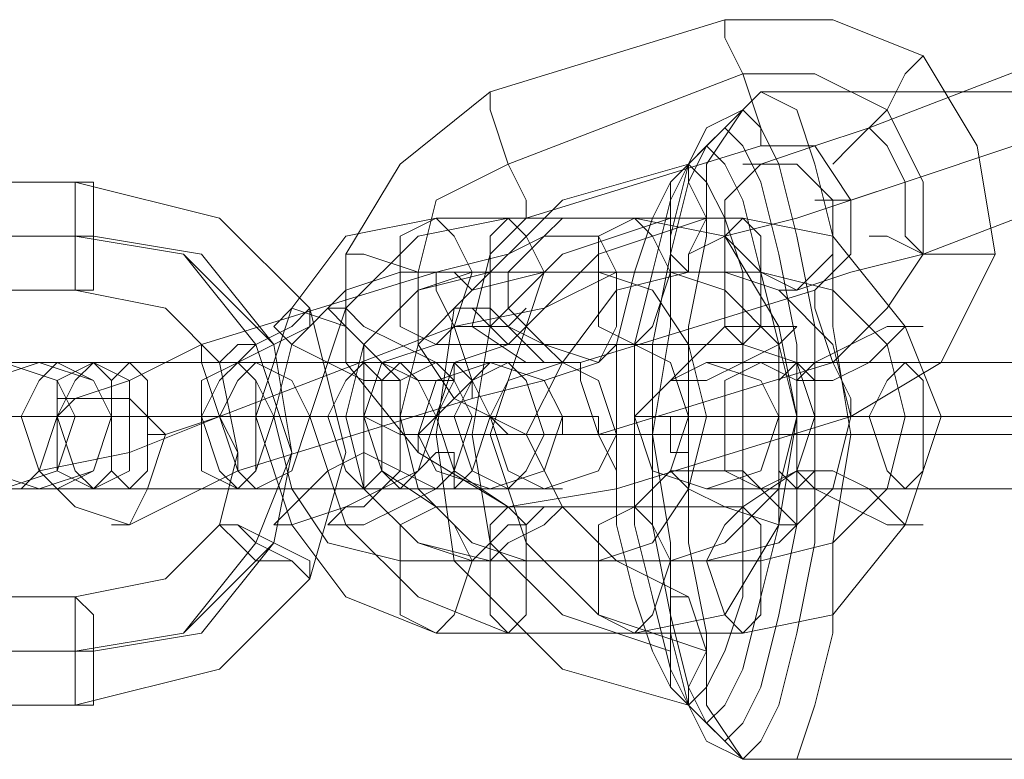
# Model space of a CAD drawing. Units: millimetres. Extents: x 4 to 5071, y -1610 to 1500.
# Drawn here: x 1664 to 1708, y -69 to -36 of the extents above; entities that cross this region are included whole.
import ezdxf

# ---------------------------------------------------------------- set-up
doc = ezdxf.new("R2010")
doc.units = ezdxf.units.MM
doc.layers.add('beslag', color=253, linetype='Continuous', lineweight=9)
doc.layers.add('taifun', color=251, linetype='Continuous', lineweight=9)

msp = doc.modelspace()

# ---------------------------------------------------------------- linework, layer by layer
at = {"layer": 'beslag', "flags": 128}
for points in [[(1685.227, -39.206), (1695.778, -35.959), (1700.647, -35.959), (1704.705, -37.582), (1707.14, -41.64), (1707.951, -46.51), (1705.517, -51.379), (1701.459, -53.814)], [(1695.778, -36.771), (1696.589, -38.394), (1697.401, -40.829), (1697.401, -41.64), (1697.401, -40.829), (1696.589, -38.394), (1695.778, -36.771), (1695.778, -35.959)], [(1703.893, -45.698), (1703.893, -43.263), (1703.082, -41.64), (1702.27, -40.829), (1712.821, -36.771), (1702.27, -40.829), (1699.836, -41.64), (1697.401, -42.452)], [(1701.459, -41.64), (1703.082, -40.017), (1703.893, -38.394), (1704.705, -37.582), (1703.893, -38.394), (1703.082, -40.017), (1701.459, -41.64), (1700.647, -42.452)], [(1701.459, -53.002), (1700.647, -51.379), (1699.836, -48.944), (1699.836, -48.133), (1699.836, -48.944), (1700.647, -51.379), (1701.459, -53.002), (1701.459, -53.814), (1690.908, -57.06), (1686.039, -57.871), (1681.981, -55.437), (1678.735, -51.379), (1678.735, -46.51), (1681.17, -42.452), (1685.227, -39.206), (1685.227, -40.017), (1686.039, -42.452), (1686.851, -44.075), (1686.851, -44.887), (1686.851, -44.075), (1686.039, -42.452), (1685.227, -40.017)], [(1702.27, -40.829), (1699.836, -41.64), (1697.401, -42.452), (1696.589, -42.452)], [(1703.082, -41.64), (1703.893, -43.263), (1703.893, -45.698), (1704.705, -46.51), (1703.893, -45.698), (1703.893, -43.263), (1703.082, -41.64), (1702.27, -40.829), (1703.082, -41.64), (1703.893, -43.263), (1703.893, -45.698), (1704.705, -46.51), (1715.255, -42.452), (1704.705, -46.51), (1701.459, -47.321), (1699.024, -48.133), (1698.212, -48.133)], [(1659.258, -43.263), (1658.446, -43.263), (1659.258, -43.263), (1666.562, -43.263), (1673.054, -44.887), (1677.112, -48.944), (1678.735, -55.437), (1677.112, -61.118), (1673.054, -65.176), (1666.562, -66.799), (1659.258, -66.799), (1658.446, -66.799), (1659.258, -66.799)], [(1659.258, -43.263), (1658.446, -43.263), (1659.258, -43.263), (1666.562, -43.263), (1673.054, -44.887), (1677.112, -48.944), (1678.735, -55.437), (1677.112, -61.118), (1673.054, -65.176), (1666.562, -66.799), (1659.258, -66.799), (1658.446, -66.799), (1659.258, -66.799)], [(1659.258, -66.799), (1666.562, -66.799), (1673.054, -65.176), (1677.112, -61.118), (1678.735, -55.437), (1677.112, -48.944), (1673.054, -44.887), (1666.562, -43.263), (1659.258, -43.263)], [(1666.562, -47.321), (1666.562, -45.698), (1666.562, -44.075), (1666.562, -43.263), (1666.562, -44.075), (1666.562, -45.698), (1666.562, -47.321), (1666.562, -48.133)], [(1703.893, -43.263), (1699.024, -44.887), (1695.778, -45.698), (1694.155, -46.51)], [(1695.778, -45.698), (1699.024, -44.887), (1703.893, -43.263)], [(1701.459, -44.075), (1703.893, -43.263), (1701.459, -44.075), (1699.836, -44.075)], [(1687.662, -45.698), (1686.039, -46.51), (1682.793, -47.321), (1686.039, -46.51), (1687.662, -45.698), (1688.474, -44.887)], [(1654.388, -45.698), (1666.562, -45.698), (1671.431, -46.51), (1674.677, -50.567), (1676.3, -55.437), (1674.677, -59.495), (1671.431, -63.552), (1666.562, -64.364), (1654.388, -64.364)], [(1655.2, -45.698), (1667.373, -45.698), (1672.243, -46.51), (1675.489, -50.567), (1676.3, -55.437), (1675.489, -59.495), (1672.243, -63.552), (1667.373, -64.364), (1655.2, -64.364)], [(1703.082, -45.698), (1704.705, -46.51), (1707.14, -46.51), (1707.951, -46.51), (1707.14, -46.51), (1704.705, -46.51), (1703.082, -45.698), (1702.27, -45.698)], [(1683.604, -47.321), (1681.981, -47.321), (1679.547, -46.51), (1678.735, -46.51), (1679.547, -46.51), (1681.981, -47.321), (1683.604, -47.321), (1684.416, -48.133)], [(1699.024, -48.133), (1701.459, -47.321), (1704.705, -46.51)], [(1673.866, -55.437), (1673.054, -53.814), (1672.243, -51.379), (1672.243, -50.567), (1682.793, -47.321), (1672.243, -50.567), (1668.996, -52.191), (1666.562, -53.002)], [(1684.416, -52.191), (1683.604, -49.756), (1682.793, -48.133), (1682.793, -47.321)], [(1690.908, -47.321), (1687.662, -48.944), (1683.604, -49.756), (1687.662, -48.944), (1690.908, -47.321), (1692.532, -47.321)], [(1659.258, -48.133), (1658.446, -48.133), (1659.258, -48.133), (1666.562, -48.133), (1670.619, -48.944), (1673.054, -51.379), (1673.866, -55.437), (1673.054, -58.683), (1670.619, -61.118), (1666.562, -61.929), (1659.258, -61.929), (1658.446, -61.929), (1659.258, -61.929)], [(1659.258, -48.133), (1658.446, -48.133), (1659.258, -48.133), (1666.562, -48.133), (1670.619, -48.944), (1673.054, -51.379), (1673.866, -55.437), (1673.054, -58.683), (1670.619, -61.118), (1666.562, -61.929), (1659.258, -61.929), (1658.446, -61.929), (1659.258, -61.929)], [(1659.258, -48.133), (1658.446, -48.133), (1659.258, -48.133), (1666.562, -48.133), (1670.619, -48.944), (1673.054, -51.379), (1673.866, -55.437), (1673.054, -58.683), (1670.619, -61.118), (1666.562, -61.929), (1659.258, -61.929), (1658.446, -61.929), (1659.258, -61.929)], [(1682.793, -48.133), (1683.604, -49.756), (1684.416, -52.191), (1684.416, -53.002)], [(1673.866, -51.379), (1675.489, -50.567), (1677.112, -49.756), (1677.112, -48.944), (1677.112, -49.756), (1675.489, -50.567), (1673.866, -51.379), (1673.054, -51.379)], [(1686.039, -49.756), (1683.604, -49.756), (1686.039, -49.756), (1686.851, -48.944)], [(1672.243, -50.567), (1668.996, -52.191), (1666.562, -53.002), (1665.75, -53.002)], [(1672.243, -51.379), (1673.054, -53.814), (1673.866, -55.437), (1673.866, -56.248), (1673.866, -55.437), (1673.054, -53.814), (1672.243, -51.379), (1672.243, -50.567), (1672.243, -51.379), (1673.054, -53.814), (1673.866, -55.437), (1673.866, -56.248), (1684.416, -53.002), (1673.866, -56.248), (1670.619, -57.871), (1668.996, -58.683), (1668.185, -58.683)], [(1690.097, -51.379), (1687.662, -52.191), (1684.416, -53.002), (1687.662, -52.191), (1690.097, -51.379), (1690.908, -50.567)], [(1685.227, -51.379), (1683.604, -53.002), (1681.981, -54.625), (1681.981, -55.437), (1681.981, -54.625), (1683.604, -53.002), (1685.227, -51.379), (1686.039, -51.379)], [(1690.908, -56.248), (1690.097, -54.625), (1689.285, -52.191), (1689.285, -51.379), (1689.285, -52.191), (1690.097, -54.625), (1690.908, -56.248), (1690.908, -57.06)], [(1709.574, -51.379), (1699.024, -51.379), (1698.212, -51.379), (1697.401, -51.379), (1696.589, -51.379), (1695.778, -51.379), (1694.966, -51.379), (1695.778, -51.379), (1696.589, -51.379), (1697.401, -51.379), (1698.212, -51.379), (1699.024, -51.379), (1699.836, -51.379), (1700.647, -51.379), (1701.459, -51.379), (1702.27, -51.379), (1703.082, -51.379), (1703.893, -51.379), (1713.632, -51.379)], [(1663.315, -53.814), (1664.127, -53.814), (1664.938, -53.814), (1665.75, -53.814), (1666.562, -53.814), (1667.373, -53.814), (1668.185, -53.814), (1668.996, -53.814), (1669.808, -53.814), (1670.619, -53.814), (1671.431, -53.814), (1672.243, -53.814), (1673.054, -53.814), (1673.866, -53.814), (1674.677, -53.814), (1685.227, -53.814), (1686.039, -53.814), (1686.851, -53.814), (1687.662, -53.814), (1688.474, -53.814), (1689.285, -53.814), (1690.097, -53.814), (1690.097, -54.625), (1690.908, -54.625), (1690.097, -54.625), (1689.285, -54.625), (1688.474, -54.625), (1687.662, -54.625), (1686.851, -54.625), (1686.039, -54.625), (1685.227, -53.814), (1684.416, -53.814), (1683.604, -53.814), (1682.793, -53.814), (1681.981, -53.814), (1681.17, -53.814), (1680.358, -53.814), (1679.547, -53.814), (1677.923, -53.814), (1668.185, -53.814), (1667.373, -53.814), (1666.562, -53.814), (1665.75, -53.814), (1664.938, -53.814), (1664.127, -53.814), (1663.315, -53.814)], [(1663.315, -53.814), (1664.127, -53.814), (1664.938, -53.814), (1665.75, -53.814), (1666.562, -53.814), (1668.185, -53.814), (1668.996, -53.814), (1669.808, -53.814), (1670.619, -53.814), (1671.431, -53.814), (1673.054, -53.814), (1673.866, -53.814), (1674.677, -53.814), (1675.489, -53.814), (1684.416, -53.814), (1685.227, -53.814), (1686.039, -53.814), (1686.851, -53.814), (1687.662, -53.814), (1688.474, -53.814), (1688.474, -54.625), (1687.662, -54.625), (1686.851, -54.625), (1686.039, -54.625), (1685.227, -54.625), (1684.416, -54.625), (1683.604, -54.625), (1682.793, -54.625), (1681.981, -54.625), (1681.17, -54.625), (1679.547, -53.814), (1678.735, -53.814), (1677.923, -53.814), (1677.112, -53.814), (1676.3, -53.814), (1674.677, -53.814), (1673.866, -53.814), (1673.054, -53.814), (1664.127, -53.814), (1663.315, -53.814)], [(1673.054, -53.814), (1668.996, -55.437), (1664.938, -56.248), (1664.127, -57.06)], [(1664.938, -56.248), (1668.996, -55.437), (1673.054, -53.814)], [(1670.619, -54.625), (1673.054, -53.814), (1670.619, -54.625), (1669.808, -54.625)], [(1708.763, -53.814), (1698.212, -53.814), (1697.401, -53.814), (1696.589, -53.814), (1695.778, -53.814), (1694.966, -53.814), (1694.155, -53.814), (1693.343, -53.814), (1692.532, -53.814), (1691.72, -53.814), (1692.532, -53.814), (1693.343, -53.814), (1694.155, -53.814), (1694.966, -53.814), (1695.778, -53.814), (1696.589, -53.814), (1697.401, -53.814), (1698.212, -53.814), (1699.024, -53.814), (1699.836, -53.814), (1700.647, -53.814), (1701.459, -53.814), (1702.27, -53.814), (1703.082, -53.814), (1703.893, -53.814), (1704.705, -53.814), (1715.255, -53.814)], [(1668.996, -58.683), (1670.619, -57.871), (1673.866, -56.248)], [(1709.574, -57.06), (1699.024, -57.06), (1698.212, -57.06), (1697.401, -57.06), (1696.589, -57.06), (1695.778, -57.06), (1694.966, -57.06), (1695.778, -57.06), (1696.589, -57.06), (1697.401, -57.06), (1698.212, -57.06), (1699.024, -57.06), (1699.836, -57.06), (1700.647, -57.06), (1701.459, -57.06), (1702.27, -57.06), (1703.082, -57.06), (1703.893, -57.06), (1713.632, -57.06)], [(1673.866, -58.683), (1675.489, -59.495), (1677.112, -60.306), (1677.112, -61.118), (1677.112, -60.306), (1675.489, -59.495), (1673.866, -58.683), (1673.054, -58.683)], [(1666.562, -62.741), (1666.562, -64.364), (1666.562, -65.987), (1666.562, -66.799), (1666.562, -65.987), (1666.562, -64.364), (1666.562, -62.741), (1666.562, -61.929)]]:
    msp.add_lwpolyline(points, dxfattribs=at)
for points in [[(1696.589, -38.394), (1686.039, -42.452)], [(1700.647, -51.379), (1703.082, -48.944), (1704.705, -46.51), (1704.705, -43.263), (1703.082, -40.017), (1699.836, -38.394), (1696.589, -38.394), (1699.836, -38.394), (1703.082, -40.017), (1704.705, -43.263), (1704.705, -46.51), (1703.082, -48.944)], [(1713.632, -40.017), (1703.893, -43.263)], [(1703.893, -43.263), (1713.632, -40.017)], [(1697.401, -41.64), (1699.836, -41.64), (1701.459, -44.075), (1701.459, -46.51), (1699.836, -48.133), (1689.285, -51.379), (1686.851, -51.379), (1684.416, -49.756), (1685.227, -46.51), (1686.851, -44.887)], [(1686.039, -42.452), (1682.793, -44.075), (1681.981, -47.321), (1681.981, -50.567), (1683.604, -53.002), (1686.851, -54.625), (1690.097, -54.625), (1686.851, -54.625), (1683.604, -53.002), (1681.981, -50.567), (1681.981, -47.321), (1682.793, -44.075)], [(1699.024, -48.133), (1700.647, -46.51), (1700.647, -44.075), (1699.024, -42.452), (1697.401, -42.452), (1695.778, -44.075), (1695.778, -45.698), (1697.401, -47.321), (1699.024, -48.133)], [(1697.401, -42.452), (1695.778, -44.075), (1695.778, -45.698), (1697.401, -47.321), (1699.024, -48.133), (1700.647, -46.51), (1700.647, -44.075), (1699.024, -42.452), (1697.401, -42.452)], [(1666.562, -43.263), (1666.562, -44.075), (1666.562, -45.698), (1666.562, -46.51), (1666.562, -48.133), (1667.373, -48.133), (1667.373, -46.51), (1667.373, -45.698), (1667.373, -44.075), (1667.373, -43.263), (1666.562, -43.263)], [(1666.562, -43.263), (1667.373, -43.263), (1667.373, -44.075), (1667.373, -45.698), (1667.373, -46.51), (1667.373, -48.133), (1666.562, -48.133), (1666.562, -46.51), (1666.562, -45.698), (1666.562, -44.075), (1666.562, -43.263)], [(1691.72, -44.887), (1695.778, -45.698), (1698.212, -49.756), (1699.024, -53.814), (1698.212, -58.683), (1695.778, -62.741), (1691.72, -63.552), (1682.793, -63.552), (1678.735, -61.929), (1676.3, -58.683), (1674.677, -53.814), (1676.3, -48.944), (1678.735, -45.698), (1682.793, -44.887)], [(1696.589, -44.887), (1700.647, -45.698), (1703.893, -49.756), (1705.517, -53.814), (1703.893, -58.683), (1700.647, -62.741), (1696.589, -63.552), (1686.039, -63.552), (1681.981, -61.929), (1678.735, -58.683), (1677.112, -53.814), (1678.735, -48.944), (1681.981, -45.698), (1686.039, -44.887)], [(1682.793, -44.887), (1681.17, -45.698), (1681.17, -47.321), (1681.17, -49.756), (1682.793, -50.567), (1683.604, -49.756), (1684.416, -47.321), (1683.604, -45.698), (1682.793, -44.887)], [(1686.039, -50.567), (1686.851, -49.756), (1687.662, -47.321), (1686.851, -45.698), (1686.039, -44.887), (1685.227, -45.698), (1685.227, -47.321), (1685.227, -49.756), (1686.039, -50.567)], [(1691.72, -44.887), (1690.097, -45.698), (1690.097, -47.321), (1690.097, -49.756), (1691.72, -50.567), (1692.532, -49.756), (1693.343, -47.321), (1692.532, -45.698), (1691.72, -44.887)], [(1696.589, -50.567), (1697.401, -49.756), (1697.401, -47.321), (1697.401, -45.698), (1696.589, -44.887), (1695.778, -45.698), (1695.778, -47.321), (1695.778, -49.756), (1696.589, -50.567)], [(1666.562, -45.698), (1655.2, -45.698)], [(1667.373, -45.698), (1672.243, -46.51), (1675.489, -50.567), (1676.3, -55.437), (1675.489, -59.495), (1672.243, -63.552), (1667.373, -64.364), (1655.2, -64.364), (1666.562, -64.364), (1671.431, -63.552), (1674.677, -59.495), (1676.3, -55.437), (1674.677, -50.567), (1671.431, -46.51), (1666.562, -45.698), (1655.2, -45.698)], [(1666.562, -64.364), (1671.431, -63.552), (1675.489, -59.495), (1676.3, -55.437), (1675.489, -50.567), (1671.431, -46.51), (1666.562, -45.698), (1671.431, -46.51), (1675.489, -50.567), (1676.3, -55.437), (1675.489, -59.495), (1671.431, -63.552)], [(1687.662, -45.698), (1690.097, -45.698), (1690.908, -47.321), (1690.908, -49.756), (1690.097, -51.379), (1687.662, -50.567), (1686.039, -48.944), (1686.039, -47.321), (1687.662, -45.698)], [(1690.097, -51.379), (1687.662, -50.567), (1686.039, -48.944), (1686.039, -47.321), (1687.662, -45.698), (1690.097, -45.698), (1690.908, -47.321), (1690.908, -49.756), (1690.097, -51.379)], [(1681.17, -47.321), (1690.097, -47.321), (1692.532, -48.133), (1694.155, -50.567), (1694.966, -53.814), (1694.155, -57.06), (1692.532, -59.495), (1690.097, -60.306), (1681.17, -60.306), (1677.923, -59.495), (1676.3, -57.06), (1675.489, -53.814), (1676.3, -50.567), (1678.735, -48.133)], [(1685.227, -47.321), (1695.778, -47.321), (1698.212, -48.133), (1700.647, -50.567), (1701.459, -53.814), (1700.647, -57.06), (1698.212, -59.495), (1694.966, -60.306), (1685.227, -60.306), (1681.981, -59.495), (1679.547, -57.06), (1678.735, -53.814), (1679.547, -50.567), (1681.981, -48.133)], [(1693.343, -47.321), (1695.778, -48.133), (1698.212, -50.567), (1699.024, -53.814), (1698.212, -57.06), (1695.778, -59.495), (1693.343, -60.306), (1684.416, -60.306), (1681.981, -59.495), (1679.547, -57.06), (1679.547, -53.814), (1679.547, -50.567), (1681.981, -48.133), (1684.416, -47.321)], [(1697.401, -47.321), (1700.647, -48.133), (1703.082, -50.567), (1703.893, -53.814), (1703.082, -57.06), (1700.647, -59.495), (1697.401, -60.306), (1686.851, -60.306), (1684.416, -59.495), (1681.981, -57.06), (1681.17, -53.814), (1681.981, -50.567), (1684.416, -48.133), (1687.662, -47.321)], [(1684.416, -53.002), (1684.416, -52.191), (1683.604, -49.756), (1682.793, -48.133), (1682.793, -47.321), (1682.793, -48.133), (1683.604, -49.756), (1684.416, -52.191)], [(1677.112, -48.944), (1676.3, -49.756), (1674.677, -50.567), (1673.866, -50.567), (1673.054, -51.379), (1673.866, -51.379), (1674.677, -50.567), (1676.3, -49.756), (1677.112, -48.944)], [(1677.112, -48.944), (1676.3, -49.756), (1674.677, -50.567), (1673.866, -51.379), (1673.054, -51.379), (1673.866, -50.567), (1674.677, -50.567), (1676.3, -49.756), (1677.112, -48.944)], [(1681.17, -52.191), (1679.547, -52.191), (1677.923, -51.379), (1676.3, -50.567), (1675.489, -49.756), (1676.3, -48.944), (1678.735, -49.756), (1680.358, -51.379), (1681.17, -52.191)], [(1677.923, -48.944), (1678.735, -48.944), (1679.547, -49.756), (1681.17, -50.567), (1682.793, -51.379), (1683.604, -51.379), (1683.604, -52.191), (1682.793, -52.191), (1681.981, -52.191), (1680.358, -51.379), (1679.547, -50.567), (1678.735, -49.756), (1677.923, -48.944)], [(1683.604, -49.756), (1673.054, -53.814)], [(1673.054, -53.814), (1683.604, -49.756)], [(1693.343, -52.191), (1694.155, -51.379), (1695.778, -49.756), (1698.212, -49.756), (1699.024, -49.756), (1698.212, -50.567), (1696.589, -51.379), (1694.966, -52.191), (1693.343, -52.191)], [(1704.705, -49.756), (1703.893, -49.756), (1703.082, -50.567), (1702.27, -51.379), (1700.647, -52.191), (1699.836, -52.191), (1699.024, -52.191), (1699.836, -51.379), (1701.459, -50.567), (1703.082, -49.756), (1703.893, -49.756), (1704.705, -49.756)], [(1691.72, -50.567), (1693.343, -51.379), (1694.155, -53.814), (1693.343, -56.248), (1691.72, -57.871), (1682.793, -57.871), (1680.358, -56.248), (1679.547, -53.814), (1680.358, -51.379), (1682.793, -50.567)], [(1696.589, -50.567), (1699.024, -51.379), (1699.836, -53.814), (1699.024, -56.248), (1696.589, -57.871), (1686.039, -57.871), (1683.604, -56.248), (1682.793, -53.814), (1683.604, -51.379), (1686.039, -50.567)], [(1663.315, -57.06), (1665.75, -56.248), (1666.562, -53.814), (1665.75, -52.191), (1663.315, -51.379), (1660.881, -52.191), (1660.069, -53.814), (1661.692, -56.248), (1663.315, -57.06)], [(1664.938, -57.06), (1667.373, -56.248), (1668.185, -53.814), (1667.373, -52.191), (1664.938, -51.379), (1662.504, -52.191), (1661.692, -53.814), (1662.504, -56.248), (1664.938, -57.06)], [(1674.677, -51.379), (1665.75, -51.379), (1664.938, -51.379), (1664.127, -51.379), (1663.315, -51.379), (1664.127, -51.379), (1664.938, -51.379), (1665.75, -51.379), (1666.562, -51.379), (1667.373, -51.379), (1668.185, -51.379), (1668.996, -51.379), (1669.808, -51.379), (1670.619, -51.379), (1671.431, -51.379), (1672.243, -51.379), (1673.054, -51.379), (1673.866, -51.379), (1682.793, -51.379), (1683.604, -51.379), (1684.416, -51.379), (1685.227, -51.379), (1684.416, -51.379), (1683.604, -51.379), (1682.793, -51.379), (1681.981, -51.379), (1681.17, -51.379), (1680.358, -51.379), (1679.547, -51.379), (1678.735, -51.379), (1677.923, -51.379), (1677.112, -51.379), (1676.3, -51.379), (1675.489, -51.379)], [(1665.75, -57.06), (1664.938, -56.248), (1664.127, -53.814), (1664.938, -52.191), (1665.75, -51.379), (1667.373, -52.191), (1668.185, -53.814), (1667.373, -56.248), (1665.75, -57.06)], [(1679.547, -51.379), (1668.996, -51.379), (1668.185, -51.379), (1667.373, -51.379), (1666.562, -51.379), (1665.75, -51.379), (1664.938, -51.379), (1665.75, -51.379), (1666.562, -51.379), (1667.373, -51.379), (1668.185, -51.379), (1668.996, -51.379), (1669.808, -51.379), (1670.619, -51.379), (1671.431, -51.379), (1672.243, -51.379), (1673.054, -51.379), (1673.866, -51.379), (1683.604, -51.379), (1684.416, -51.379), (1685.227, -51.379), (1686.039, -51.379), (1686.851, -51.379), (1687.662, -51.379), (1688.474, -51.379), (1687.662, -51.379), (1686.851, -51.379), (1686.039, -51.379), (1685.227, -51.379), (1684.416, -51.379), (1683.604, -51.379), (1682.793, -51.379), (1681.981, -51.379), (1681.17, -51.379), (1680.358, -51.379)], [(1667.373, -51.379), (1665.75, -52.191), (1665.75, -53.814), (1665.75, -56.248), (1667.373, -57.06), (1668.996, -56.248), (1668.996, -53.814), (1668.996, -52.191), (1667.373, -51.379)], [(1667.373, -57.06), (1668.185, -56.248), (1668.185, -53.814), (1668.185, -52.191), (1667.373, -51.379), (1666.562, -52.191), (1665.75, -53.814), (1666.562, -56.248), (1667.373, -57.06)], [(1668.996, -51.379), (1669.808, -52.191), (1669.808, -53.814), (1669.808, -56.248), (1668.996, -57.06), (1668.185, -56.248), (1668.185, -53.814), (1668.185, -52.191), (1668.996, -51.379)], [(1673.866, -57.06), (1674.677, -56.248), (1674.677, -53.814), (1674.677, -52.191), (1673.866, -51.379), (1673.054, -52.191), (1672.243, -53.814), (1673.054, -56.248), (1673.866, -57.06)], [(1673.866, -51.379), (1672.243, -52.191), (1672.243, -53.814), (1672.243, -56.248), (1673.866, -57.06), (1674.677, -56.248), (1675.489, -53.814), (1674.677, -52.191), (1673.866, -51.379)], [(1674.677, -57.06), (1673.866, -56.248), (1673.054, -53.814), (1673.866, -52.191), (1674.677, -51.379), (1676.3, -52.191), (1677.112, -53.814), (1676.3, -56.248), (1674.677, -57.06)], [(1679.547, -51.379), (1680.358, -52.191), (1680.358, -53.814), (1680.358, -56.248), (1679.547, -57.06), (1678.735, -56.248), (1677.923, -53.814), (1678.735, -52.191), (1679.547, -51.379)], [(1681.17, -51.379), (1681.981, -52.191), (1682.793, -53.814), (1681.981, -56.248), (1681.17, -57.06), (1680.358, -56.248), (1680.358, -53.814), (1680.358, -52.191), (1681.17, -51.379)], [(1682.793, -51.379), (1681.17, -52.191), (1681.17, -53.814), (1681.17, -56.248), (1682.793, -57.06), (1683.604, -56.248), (1684.416, -53.814), (1683.604, -52.191), (1682.793, -51.379)], [(1685.227, -51.379), (1687.662, -52.191), (1688.474, -53.814), (1687.662, -56.248), (1685.227, -57.06), (1682.793, -56.248), (1681.981, -54.625), (1682.793, -52.191), (1685.227, -51.379)], [(1683.604, -57.06), (1684.416, -56.248), (1685.227, -53.814), (1684.416, -52.191), (1683.604, -51.379), (1683.604, -52.191), (1682.793, -53.814), (1683.604, -56.248), (1683.604, -57.06)], [(1686.039, -57.06), (1684.416, -56.248), (1683.604, -53.814), (1684.416, -52.191), (1686.039, -51.379), (1686.851, -52.191), (1687.662, -54.625), (1686.851, -56.248), (1686.039, -57.06)], [(1688.474, -51.379), (1690.097, -52.191), (1690.908, -54.625), (1690.097, -56.248), (1687.662, -57.06), (1686.039, -56.248), (1685.227, -53.814), (1686.039, -52.191), (1688.474, -51.379)], [(1690.097, -54.625), (1700.647, -51.379)], [(1694.966, -57.06), (1697.401, -56.248), (1698.212, -53.814), (1697.401, -52.191), (1694.966, -51.379), (1693.343, -52.191), (1691.72, -53.814), (1692.532, -56.248), (1694.966, -57.06)], [(1697.401, -51.379), (1695.778, -52.191), (1695.778, -53.814), (1695.778, -56.248), (1697.401, -57.06), (1699.024, -56.248), (1699.024, -53.814), (1699.024, -52.191), (1697.401, -51.379)], [(1699.024, -51.379), (1699.836, -52.191), (1699.836, -53.814), (1699.836, -56.248), (1699.024, -57.06), (1698.212, -56.248), (1698.212, -53.814), (1698.212, -52.191), (1699.024, -51.379)], [(1703.893, -57.06), (1704.705, -56.248), (1704.705, -53.814), (1704.705, -52.191), (1703.893, -51.379), (1703.082, -52.191), (1702.27, -53.814), (1703.082, -56.248), (1703.893, -57.06)], [(1668.996, -58.683), (1669.808, -57.06), (1670.619, -54.625), (1668.996, -53.002), (1666.562, -53.002), (1665.75, -53.814), (1664.938, -56.248), (1666.562, -57.871), (1668.996, -58.683)], [(1666.562, -53.002), (1665.75, -53.814), (1664.938, -56.248), (1666.562, -57.871), (1668.996, -58.683), (1669.808, -57.06), (1670.619, -54.625), (1668.996, -53.002), (1666.562, -53.002)], [(1668.185, -53.814), (1667.373, -53.814), (1666.562, -53.814), (1667.373, -53.814), (1668.185, -53.814), (1668.996, -53.814), (1669.808, -53.814), (1670.619, -53.814), (1671.431, -53.814), (1672.243, -53.814), (1681.17, -53.814), (1681.981, -53.814), (1681.17, -53.814), (1680.358, -53.814), (1679.547, -53.814), (1678.735, -53.814), (1677.923, -53.814), (1677.112, -53.814)], [(1669.808, -53.814), (1668.996, -53.814), (1668.185, -53.814), (1668.996, -53.814), (1669.808, -53.814), (1670.619, -53.814), (1671.431, -53.814), (1672.243, -53.814), (1682.793, -53.814), (1683.604, -53.814), (1684.416, -53.814), (1685.227, -53.814), (1684.416, -53.814), (1683.604, -53.814), (1682.793, -53.814), (1681.981, -53.814), (1681.17, -53.814), (1680.358, -53.814)], [(1699.836, -53.814), (1699.024, -53.814), (1698.212, -53.814), (1699.024, -53.814), (1699.836, -53.814), (1700.647, -53.814), (1701.459, -53.814), (1702.27, -53.814), (1712.821, -53.814), (1713.632, -53.814), (1714.444, -53.814), (1715.255, -53.814), (1714.444, -53.814), (1713.632, -53.814), (1712.821, -53.814), (1712.009, -53.814), (1711.197, -53.814), (1710.386, -53.814)], [(1681.17, -56.248), (1679.547, -55.437), (1677.923, -56.248), (1676.3, -57.871), (1675.489, -58.683), (1676.3, -58.683), (1678.735, -57.871), (1680.358, -57.06), (1681.17, -56.248)], [(1677.923, -58.683), (1678.735, -58.683), (1679.547, -58.683), (1681.17, -57.871), (1682.793, -57.06), (1683.604, -56.248), (1683.604, -55.437), (1682.793, -55.437), (1681.981, -56.248), (1680.358, -57.06), (1679.547, -57.871), (1678.735, -57.871), (1677.923, -58.683)], [(1693.343, -56.248), (1694.155, -57.06), (1695.778, -57.871), (1698.212, -58.683), (1699.024, -58.683), (1698.212, -57.871), (1696.589, -56.248), (1694.155, -56.248), (1693.343, -56.248)], [(1704.705, -58.683), (1703.893, -58.683), (1703.082, -57.871), (1702.27, -57.06), (1700.647, -56.248), (1699.836, -56.248), (1699.024, -56.248), (1699.836, -57.06), (1701.459, -57.871), (1703.082, -58.683), (1703.893, -58.683), (1704.705, -58.683)], [(1665.75, -57.06), (1664.938, -57.06), (1664.127, -57.06), (1663.315, -57.06), (1664.127, -57.06), (1664.938, -57.06), (1665.75, -57.06), (1666.562, -57.06), (1667.373, -57.06), (1668.185, -57.06), (1668.996, -57.06), (1669.808, -57.06), (1670.619, -57.06), (1671.431, -57.06), (1672.243, -57.06), (1673.054, -57.06), (1673.866, -57.06), (1682.793, -57.06), (1683.604, -57.06), (1684.416, -57.06), (1685.227, -57.06), (1684.416, -57.06), (1683.604, -57.06), (1682.793, -57.06), (1681.981, -57.06), (1681.17, -57.06), (1680.358, -57.06), (1679.547, -57.06), (1678.735, -57.06), (1677.923, -57.06), (1677.112, -57.06), (1676.3, -57.06), (1675.489, -57.06), (1674.677, -57.06)], [(1668.996, -57.06), (1668.185, -57.06), (1667.373, -57.06), (1666.562, -57.06), (1665.75, -57.06), (1664.938, -57.06), (1665.75, -57.06), (1666.562, -57.06), (1667.373, -57.06), (1668.185, -57.06), (1668.996, -57.06), (1669.808, -57.06), (1670.619, -57.06), (1671.431, -57.06), (1672.243, -57.06), (1673.054, -57.06), (1673.866, -57.06), (1683.604, -57.06), (1684.416, -57.06), (1685.227, -57.06), (1686.039, -57.06), (1686.851, -57.06), (1687.662, -57.06), (1688.474, -57.06), (1687.662, -57.06), (1686.851, -57.06), (1686.039, -57.06), (1685.227, -57.06), (1684.416, -57.06), (1683.604, -57.06), (1682.793, -57.06), (1681.981, -57.06), (1681.17, -57.06), (1680.358, -57.06), (1679.547, -57.06)], [(1682.793, -63.552), (1681.17, -62.741), (1681.17, -60.306), (1681.17, -58.683), (1682.793, -57.871), (1683.604, -58.683), (1684.416, -60.306), (1683.604, -62.741), (1682.793, -63.552)], [(1686.039, -57.871), (1686.851, -58.683), (1686.851, -60.306), (1686.851, -62.741), (1686.039, -63.552), (1685.227, -62.741), (1685.227, -60.306), (1685.227, -58.683), (1686.039, -57.871)], [(1691.72, -63.552), (1690.097, -62.741), (1690.097, -60.306), (1690.097, -58.683), (1691.72, -57.871), (1692.532, -58.683), (1693.343, -60.306), (1692.532, -62.741), (1691.72, -63.552)], [(1696.589, -57.871), (1697.401, -58.683), (1697.401, -60.306), (1697.401, -62.741), (1696.589, -63.552), (1695.778, -62.741), (1694.966, -60.306), (1695.778, -58.683), (1696.589, -57.871)], [(1677.112, -61.118), (1676.3, -60.306), (1674.677, -60.306), (1673.866, -59.495), (1673.054, -58.683), (1673.866, -58.683), (1674.677, -59.495), (1676.3, -60.306), (1677.112, -61.118)], [(1677.112, -61.118), (1676.3, -60.306), (1674.677, -59.495), (1673.866, -58.683), (1673.054, -58.683), (1673.866, -59.495), (1674.677, -60.306), (1676.3, -60.306), (1677.112, -61.118)], [(1666.562, -66.799), (1666.562, -65.987), (1666.562, -64.364), (1666.562, -63.552), (1666.562, -62.741), (1666.562, -61.929), (1667.373, -62.741), (1667.373, -63.552), (1667.373, -64.364), (1667.373, -65.987), (1667.373, -66.799), (1666.562, -66.799)], [(1666.562, -66.799), (1667.373, -66.799), (1667.373, -65.987), (1667.373, -64.364), (1667.373, -63.552), (1667.373, -62.741), (1666.562, -61.929), (1666.562, -62.741), (1666.562, -63.552), (1666.562, -64.364), (1666.562, -65.987), (1666.562, -66.799)], [(1655.2, -64.364), (1666.562, -64.364)]]:
    msp.add_lwpolyline(points, close=True, dxfattribs=at)
at = {"layer": 'taifun', "flags": 128}
for points in [[(1723.371, -66.799), (1720.936, -66.799), (1718.502, -68.422), (1716.878, -69.233), (1697.401, -69.233), (1696.589, -69.233), (1695.778, -68.422), (1694.155, -66.799), (1688.474, -65.176), (1683.604, -60.306), (1682.793, -54.625), (1683.604, -48.944), (1688.474, -44.075), (1694.155, -42.452), (1695.778, -40.829), (1696.589, -40.017), (1697.401, -39.206), (1716.878, -39.206), (1718.502, -40.829), (1720.936, -42.452), (1723.371, -42.452)], [(1693.343, -44.887), (1688.474, -46.51), (1685.227, -49.756), (1684.416, -54.625), (1685.227, -59.495), (1688.474, -62.741), (1693.343, -64.364)], [(1694.966, -44.887), (1690.097, -46.51), (1686.851, -49.756), (1685.227, -54.625), (1686.851, -59.495), (1690.097, -62.741), (1694.966, -64.364)], [(1694.155, -47.321), (1690.908, -48.133), (1688.474, -51.379), (1686.851, -54.625), (1688.474, -57.871), (1690.908, -60.306), (1694.155, -61.929)], [(1693.343, -54.625), (1693.343, -53.814), (1694.155, -53.814)], [(1725.806, -54.625), (1724.182, -54.625), (1721.748, -54.625), (1720.125, -54.625), (1718.502, -54.625), (1715.255, -54.625), (1712.821, -54.625), (1694.155, -54.625), (1692.532, -54.625), (1690.908, -54.625)], [(1693.343, -54.625), (1693.343, -55.437), (1694.155, -55.437)], [(1720.125, -54.625), (1701.459, -54.625), (1699.836, -54.625), (1699.024, -54.625), (1696.589, -54.625)]]:
    msp.add_lwpolyline(points, dxfattribs=at)
for points in [[(1697.401, -39.206), (1696.589, -40.017), (1694.966, -42.452), (1694.966, -45.698), (1694.155, -49.756), (1694.155, -54.625), (1694.155, -59.495), (1694.966, -63.552), (1694.966, -66.799), (1696.589, -69.233), (1697.401, -69.233), (1699.024, -69.233), (1699.836, -66.799), (1700.647, -63.552), (1700.647, -59.495), (1701.459, -54.625), (1700.647, -49.756), (1700.647, -45.698), (1699.836, -42.452), (1699.024, -40.017), (1697.401, -39.206)], [(1696.589, -40.017), (1694.966, -40.829), (1694.155, -42.452), (1693.343, -45.698), (1693.343, -49.756), (1692.532, -54.625), (1693.343, -59.495), (1693.343, -63.552), (1694.155, -66.799), (1694.966, -68.422), (1696.589, -69.233), (1697.401, -68.422), (1698.212, -66.799), (1699.024, -63.552), (1699.836, -59.495), (1699.836, -54.625), (1699.836, -49.756), (1699.024, -45.698), (1698.212, -42.452), (1697.401, -40.829), (1696.589, -40.017)], [(1695.778, -68.422), (1694.966, -67.61), (1694.155, -65.987), (1693.343, -62.741), (1692.532, -58.683), (1692.532, -54.625), (1692.532, -50.567), (1693.343, -46.51), (1694.155, -43.263), (1694.966, -41.64), (1695.778, -40.829), (1696.589, -41.64), (1697.401, -43.263), (1698.212, -46.51), (1699.024, -50.567), (1699.024, -54.625), (1699.024, -58.683), (1698.212, -62.741), (1697.401, -65.987), (1696.589, -67.61), (1695.778, -68.422)], [(1694.966, -41.64), (1694.155, -42.452), (1693.343, -44.075), (1692.532, -47.321), (1691.72, -50.567), (1691.72, -54.625), (1691.72, -58.683), (1692.532, -61.929), (1693.343, -65.176), (1694.155, -66.799), (1694.966, -67.61), (1695.778, -66.799), (1696.589, -65.176), (1697.401, -61.929), (1698.212, -58.683), (1698.212, -54.625), (1698.212, -50.567), (1697.401, -47.321), (1696.589, -44.075), (1695.778, -42.452), (1694.966, -41.64)], [(1694.155, -42.452), (1693.343, -43.263), (1692.532, -44.887), (1691.72, -47.321), (1690.908, -50.567), (1690.908, -54.625), (1690.908, -58.683), (1691.72, -61.929), (1692.532, -64.364), (1693.343, -65.987), (1694.155, -66.799), (1694.966, -65.987), (1695.778, -64.364), (1696.589, -61.929), (1696.589, -58.683), (1696.589, -54.625), (1696.589, -50.567), (1696.589, -47.321), (1695.778, -44.887), (1694.966, -43.263), (1694.155, -42.452)], [(1694.155, -42.452), (1693.343, -43.263), (1692.532, -44.887), (1691.72, -47.321), (1690.908, -50.567), (1690.908, -54.625), (1690.908, -58.683), (1691.72, -61.929), (1692.532, -64.364), (1693.343, -65.987), (1694.155, -66.799), (1694.966, -65.987), (1695.778, -64.364), (1696.589, -61.929), (1696.589, -58.683), (1696.589, -54.625), (1696.589, -50.567), (1696.589, -47.321), (1695.778, -44.887), (1694.966, -43.263), (1694.155, -42.452)], [(1694.155, -42.452), (1693.343, -43.263), (1693.343, -44.887), (1693.343, -46.51), (1694.155, -47.321), (1694.155, -46.51), (1694.966, -44.887), (1694.155, -43.263), (1694.155, -42.452)], [(1688.474, -51.379), (1687.662, -51.379), (1686.851, -50.567), (1686.039, -49.756), (1685.227, -49.756), (1684.416, -48.944), (1683.604, -48.944), (1684.416, -48.944), (1685.227, -48.944), (1686.039, -49.756), (1687.662, -50.567), (1688.474, -51.379)], [(1693.343, -54.625), (1693.343, -53.814), (1693.343, -54.625)], [(1693.343, -55.437), (1693.343, -54.625), (1693.343, -53.814), (1693.343, -54.625), (1693.343, -55.437)], [(1693.343, -55.437), (1693.343, -54.625), (1693.343, -53.814), (1694.155, -53.814), (1694.155, -54.625), (1694.155, -55.437), (1693.343, -55.437)], [(1694.155, -53.814), (1694.155, -54.625), (1694.155, -55.437), (1694.155, -54.625), (1694.155, -53.814)], [(1694.155, -54.625), (1693.343, -54.625)], [(1688.474, -57.871), (1687.662, -57.871), (1686.851, -58.683), (1686.039, -58.683), (1685.227, -59.495), (1684.416, -60.306), (1683.604, -60.306), (1684.416, -60.306), (1685.227, -60.306), (1686.039, -59.495), (1687.662, -58.683), (1688.474, -57.871)], [(1694.155, -66.799), (1693.343, -65.987), (1693.343, -64.364), (1693.343, -61.929), (1694.155, -61.929), (1694.966, -64.364), (1694.155, -65.987), (1694.155, -66.799)]]:
    msp.add_lwpolyline(points, close=True, dxfattribs=at)

doc.saveas('drawing.dxf')
